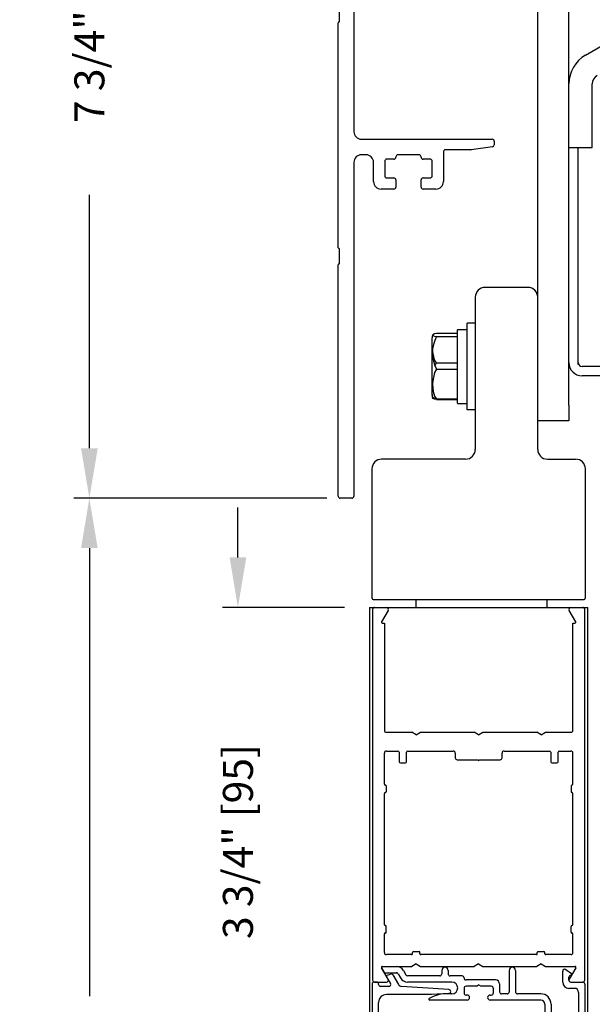
# Model space of a CAD drawing. Extents: x 0.4 to 12.5, y 0.1 to 10.5.
# Drawn here: x 4.8 to 5.9, y 6.5 to 8.5 of the extents above; entities that cross this region are included whole.
import ezdxf

# ---------------------------------------------------------------- set-up
doc = ezdxf.new("R2010")
doc.units = 0
doc.header["$MEASUREMENT"] = 0
doc.layers.get('0').update_dxf_attribs({"linetype": 'CONTINUOUS'})
doc.layers.get('DEFPOINTS').update_dxf_attribs({"linetype": 'CONTINUOUS'})
doc.styles.add('ROMANS', font='romans.shx', dxfattribs={"height": 0.06})
doc.dimstyles.get("Standard").update_dxf_attribs({"dimscale": 0, "dimtxt": 0.03125, "dimasz": 0.1, "dimexe": 0.03125, "dimexo": 0.05, "dimgap": 0.05, "dimtad": 0, "dimdec": 4, "dimlfac": 4, "dimzin": 4, "dimdsep": 46, "dimlunit": 5, "dimtxsty": 'ROMANS', "dimcen": 0.09, "dimadec": 0, "dimazin": 0, "dimtfac": 1, "dimtdec": 4, "dimtofl": 0, "dimtmove": 0, "dimatfit": 3, "dimfxl": 0, "dimfrac": 2, "dimtolj": 1, "dimtzin": 0, "dimarcsym": 0})

# ---------------------------------------------------------------- blocks, each defined once
blk = doc.blocks.new('*D20')
at = {"color": 0, "lineweight": -2}
for p, q in [((5.3885, 9.4597), (4.9048, 9.4597)), ((4.9361, 9.3597), (4.9361, 8.8524)), ((4.9361, 7.6222), (4.9361, 8.1295)), ((5.3885, 7.5222), (4.9048, 7.5222))]:
    blk.add_line(p, q, dxfattribs=at)
at = {"color": 0}
for points in [[(4.9194, 9.3597), (4.9528, 9.3597), (4.9361, 9.4597)], [(4.9194, 7.6222), (4.9528, 7.6222), (4.9361, 7.5222)]]:
    blk.add_solid(points, dxfattribs=at)
at = {"layer": 'DEFPOINTS', "color": 0}
for p in [(5.4385, 9.4597), (4.9361, 7.5222), (5.4385, 7.5222)]:
    blk.add_point(p, dxfattribs=at)
at = {"color": 0, "insert": (4.9361, 8.491), "char_height": 0.06, "attachment_point": 5, "rotation": 90, "style": 'ROMANS'}
blk.add_mtext('\\A1;7 3/4" [197]', dxfattribs=at)
blk = doc.blocks.new('*D21')
at = {"color": 0, "lineweight": -2}
for p, q in [((5.2336, 7.4035), (5.2336, 7.5035)), ((5.447, 7.3035), (5.2024, 7.3035)), ((5.4585, 6.366), (5.2024, 6.366)), ((5.2336, 6.266), (5.2336, 6.166))]:
    blk.add_line(p, q, dxfattribs=at)
at = {"color": 0}
for points in [[(5.217, 7.4035), (5.2503, 7.4035), (5.2336, 7.3035)], [(5.217, 6.266), (5.2503, 6.266), (5.2336, 6.366)]]:
    blk.add_solid(points, dxfattribs=at)
at = {"layer": 'DEFPOINTS', "color": 0}
for p in [(5.497, 7.3035), (5.2336, 6.366), (5.5085, 6.366)]:
    blk.add_point(p, dxfattribs=at)
at = {"color": 0, "insert": (5.2336, 6.8347), "char_height": 0.06, "attachment_point": 5, "rotation": 90, "style": 'ROMANS'}
blk.add_mtext('\\A1;3 3/4" [95]', dxfattribs=at)
blk = doc.blocks.new('Glazing System - ¼ Square (Top)')
at = {"ltscale": 0.25}
h = blk.add_hatch(color=256, dxfattribs=at)
edge = h.paths.add_edge_path()
edge.add_line((-0.0689, -0.1352), (-0.0951, -0.1282))
edge.add_line((-0.0951, -0.1282), (-0.0951, -0.1668))
edge.add_line((-0.0951, -0.1668), (-0.0689, -0.1598))
edge.add_ellipse((-0.0682, -0.1622), major_axis=(-0.00177, 0.00177), ratio=1, start_angle=225, end_angle=330, ccw=False)
edge.add_line((-0.0657, -0.1622), (-0.0657, -0.1874))
edge.add_ellipse((-0.0657, -0.1475), major_axis=(0, 0.0399), ratio=0.86485, start_angle=180, end_angle=360)
edge.add_line((-0.0657, -0.1076), (-0.0657, -0.1328))
edge.add_ellipse((-0.0682, -0.1328), major_axis=(-0.00177, 0.00177), ratio=1, start_angle=120, end_angle=225, ccw=False)
edge = h.paths.add_edge_path(flags=16)
edge.add_spline(control_points=[(-0.0595, -0.1147), (-0.0592, -0.1148), (-0.0588, -0.1149), (-0.049, -0.118), (-0.0408, -0.1276), (-0.0359, -0.1513), (-0.0395, -0.1647), (-0.0506, -0.1765), (-0.055, -0.179), (-0.0595, -0.1803)], knot_values=[3.372007, 3.372007, 3.372007, 3.372007, 3.410461, 3.410461, 4.476728, 4.476728, 5.542995, 5.542995, 6.052511, 6.052511, 6.052511, 6.052511], degree=3, periodic=0)
edge.add_line((-0.0595, -0.1803), (-0.0595, -0.1147))
h = blk.add_hatch(color=256, dxfattribs=at)
edge = h.paths.add_edge_path()
edge.add_line((0.0951, -0.1282), (0.0689, -0.1352))
edge.add_ellipse((0.0682, -0.1328), major_axis=(0.00177, -0.00177), ratio=1, start_angle=225, end_angle=330, ccw=False)
edge.add_line((0.0657, -0.1328), (0.0657, -0.1076))
edge.add_ellipse((0.0657, -0.1475), major_axis=(0, 0.0399), ratio=0.86485, start_angle=0, end_angle=180)
edge.add_line((0.0657, -0.1874), (0.0657, -0.1622))
edge.add_ellipse((0.0682, -0.1622), major_axis=(0.00177, -0.00177), ratio=1, start_angle=120, end_angle=225, ccw=False)
edge.add_line((0.0689, -0.1598), (0.0951, -0.1668))
edge.add_line((0.0951, -0.1668), (0.0951, -0.1282))
edge = h.paths.add_edge_path(flags=16)
edge.add_spline(control_points=[(0.0595, -0.1803), (0.055, -0.179), (0.0506, -0.1765), (0.0395, -0.1647), (0.0359, -0.1513), (0.0408, -0.1276), (0.049, -0.118), (0.0588, -0.1149), (0.0592, -0.1148), (0.0595, -0.1147)], knot_values=[3.372007, 3.372007, 3.372007, 3.372007, 3.881524, 3.881524, 4.94779, 4.94779, 6.014057, 6.014057, 6.052511, 6.052511, 6.052511, 6.052511], degree=3, periodic=0)
edge.add_line((0.0595, -0.1147), (0.0595, -0.1803))
for p, q in [((-0.1944, 0.0344), (-0.1899, 0.0265)), ((-0.1834, 0.0193), (-0.1765, 0.0218)), ((-0.1717, 0.02), (-0.1607, 0.001)), ((-0.1615, 0.0225), (-0.1566, 0.014)), ((-0.1507, 0.0287), (-0.1458, 0.0202)), ((-0.0738, 0.0292), (-0.0738, 0.0222)), ((-0.0612, 0.0292), (-0.0612, 0.0222)), ((0.0612, 0.0293), (0.0612, -0.0138)), ((0.0737, 0.0292), (0.0737, -0.0138)), ((0.1683, 0.0057), (0.1683, 0.0273)), ((0.1746, 0.0306), (0.186, 0.0227)), ((-0.2128, -0.1778), (-0.2128, 0.004)), ((-0.2043, 0.0057), (-0.211, 0.0057)), ((-0.2003, 0.001), (-0.2003, 0.0017)), ((-0.1843, 0.0168), (-0.1763, 0.003)), ((-0.0778, 0.0182), (-0.1423, 0.0182)), ((-0.0535, 0.0057), (-0.1423, 0.0057)), ((-0.0332, 0.0182), (-0.0572, 0.0182)), ((-0.0292, 0.0142), (-0.0292, 0.014)), ((0.0338, 0.01), (-0.0252, 0.01)), ((-0.0043, -0.0025), (0, 0)), ((0.0043, -0.0025), (0, 0)), ((0.0418, 0.002), (0.0418, -0.0138)), ((0.1808, 0.0097), (0.1808, 0.0155)), ((0.1848, 0.0057), (0.2087, 0.0057)), ((0.2127, 0.0017), (0.2127, -0.1777)), ((-0.1798, -0.003), (-0.1963, -0.003)), ((-0.0942, -0.0193), (-0.1848, -0.0193)), ((-0.0595, -0.0174), (-0.0942, -0.0193)), ((-0.0535, -0.0178), (-0.0662, -0.0178)), ((-0.0292, -0.0065), (-0.0292, -0.0162)), ((-0.0044, -0.0025), (-0.0252, -0.0025)), ((0.0253, -0.0025), (0.0043, -0.0025)), ((0.0292, -0.0065), (0.0292, -0.0162)), ((0.0572, -0.0178), (0.0458, -0.0178)), ((0.1245, -0.0178), (0.0777, -0.0178)), ((0.1922, -0.0068), (0.1808, -0.0068)), ((0.2002, -0.0148), (0.2002, -0.1613)), ((-0.2003, -0.1613), (-0.2003, -0.0348)), ((-0.023, -0.0303), (-0.098, -0.0303)), ((-0.023, -0.0203), (-0.0252, -0.0203)), ((0.023, -0.0203), (0.0253, -0.0203)), ((0.1245, -0.0303), (0.023, -0.0303)), ((0.1325, -0.0383), (0.1325, -0.1053)), ((0.145, -0.0383), (0.145, -0.1053)), ((-0.1095, -0.1613), (-0.1095, -0.1173)), ((-0.1055, -0.1133), (-0.0683, -0.1133)), ((-0.0657, -0.1328), (-0.0657, -0.1076)), ((-0.0657, -0.1275), (-0.0657, -0.1158)), ((-0.0595, -0.1803), (-0.0595, -0.1147)), ((0.0595, -0.1803), (0.0595, -0.1147)), ((0.0657, -0.1328), (0.0657, -0.1076)), ((0.0657, -0.1275), (0.0657, -0.1158)), ((0.1245, -0.1133), (0.0682, -0.1133)), ((-0.097, -0.1674), (-0.097, -0.1276)), ((-0.0951, -0.1282), (-0.0689, -0.1352)), ((-0.0951, -0.1668), (-0.0951, -0.1282)), ((-0.0939, -0.1252), (-0.0708, -0.1314)), ((0.0951, -0.1282), (0.0689, -0.1352)), ((0.0939, -0.1252), (0.0708, -0.1314)), ((0.0951, -0.1668), (0.0951, -0.1282)), ((0.097, -0.1674), (0.097, -0.1276)), ((0.1095, -0.1613), (0.1095, -0.1338)), ((0.1175, -0.1258), (0.1245, -0.1258)), ((-0.1923, -0.1693), (-0.1175, -0.1693)), ((-0.0951, -0.1668), (-0.0689, -0.1598)), ((-0.0939, -0.1698), (-0.0708, -0.1636)), ((-0.0657, -0.1874), (-0.0657, -0.1622)), ((-0.0657, -0.1793), (-0.0657, -0.1675)), ((0.0657, -0.1874), (0.0657, -0.1622)), ((0.0657, -0.1793), (0.0657, -0.1675)), ((0.0951, -0.1668), (0.0689, -0.1598)), ((0.0939, -0.1698), (0.0708, -0.1636)), ((0.1175, -0.1693), (0.1927, -0.1693)), ((-0.2088, -0.1818), (-0.0683, -0.1818)), ((0.0682, -0.1818), (0.2092, -0.1818))]:
    blk.add_line(p, q)
for p, q in [((-0.1929, 0.037), (-0.165, 0.037)), ((-0.1864, 0.0245), (-0.165, 0.0245)), ((-0.0595, -0.0094), (-0.1544, -0.003))]:
    blk.add_line(p, q, dxfattribs=at)
for centre, radius, start, end in [((-0.1929, 0.0352), 0.00175, 90, 210), ((-0.1864, 0.0285), 0.004, 210, 270), ((-0.165, 0.0205), 0.0165, 30, 90), ((-0.165, 0.0205), 0.004, 30, 90), ((-0.0598, -0.0134), 0.004, 273, 86.1016)]:
    blk.add_arc(centre, radius, start, end, dxfattribs=at)
for centre, radius, start, end in [((-0.1752, 0.018), 0.004, 30, 110), ((-0.1423, 0.0222), 0.004, 210, 270), ((-0.0778, 0.0222), 0.004, 270, 360), ((-0.0675, 0.0292), 0.00625, 0, 180), ((-0.0572, 0.0222), 0.004, 180, 270), ((0.0675, 0.0292), 0.00625, 0, 180), ((0.1723, 0.0273), 0.004, 55.2488, 180), ((0.185, 0.0213), 0.00175, 268.5286, 55.2488), ((-0.211, 0.004), 0.00175, 90, 180), ((-0.2043, 0.0017), 0.004, 0, 90), ((-0.1963, 0.001), 0.004, 180, 270), ((-0.1828, 0.0176), 0.00175, 110, 210), ((-0.1798, 0.001), 0.004, 270, 30), ((-0.1538, 0.005), 0.008, 210, 266.1016), ((-0.1423, 0.0222), 0.0165, 210, 270), ((-0.0535, -0.006), 0.0117, 270, 90), ((-0.0332, 0.0142), 0.004, 360, 90), ((-0.0252, 0.014), 0.004, 180, 270), ((0.0338, 0.002), 0.008, 360, 90), ((0.1808, 0.0057), 0.0125, 180, 270), ((0.1848, 0.0155), 0.004, 88.5286, 180), ((0.1848, 0.0097), 0.004, 180, 270), ((0.2087, 0.0017), 0.004, 0, 90), ((-0.1848, -0.0348), 0.0155, 90, 180), ((-0.0662, -0.0803), 0.0625, 90, 121.5863), ((-0.0252, -0.0065), 0.004, 90, 180), ((-0.0252, -0.0162), 0.004, 180, 270), ((0.0253, -0.0065), 0.004, 0, 90), ((0.0253, -0.0162), 0.004, 270, 0), ((0.0458, -0.0138), 0.004, 180, 270), ((0.0572, -0.0138), 0.004, 270, 0), ((0.0777, -0.0138), 0.004, 180, 270), ((0.1245, -0.0383), 0.0205, 0, 90), ((0.1922, -0.0148), 0.008, 0, 90), ((-0.098, -0.0285), 0.00175, 121.5863, 270), ((-0.023, -0.0252), 0.005, 270, 90), ((0.023, -0.0252), 0.005, 90, 270), ((0.1245, -0.0383), 0.008, 0, 90), ((-0.1055, -0.1173), 0.004, 90, 180), ((-0.0683, -0.1158), 0.0025, 360, 90), ((-0.0683, -0.1158), 0.0025, 360, 90), ((0.0682, -0.1158), 0.0025, 90, 180), ((0.1245, -0.1053), 0.008, 270, 0), ((0.1245, -0.1053), 0.0205, 270, 0), ((-0.0945, -0.1276), 0.0025, 75, 180), ((-0.0697, -0.1275), 0.004, 255, 360), ((-0.0683, -0.1328), 0.0025, 255, 0), ((0.0697, -0.1275), 0.004, 180, 285), ((0.0682, -0.1328), 0.0025, 180, 285), ((0.0945, -0.1276), 0.0025, 0, 105), ((0.1175, -0.1338), 0.008, 90, 180), ((-0.1923, -0.1613), 0.008, 180, 270), ((-0.1175, -0.1613), 0.008, 270, 0), ((-0.0945, -0.1674), 0.0025, 180, 285), ((-0.0697, -0.1675), 0.004, 0, 105), ((-0.0683, -0.1622), 0.0025, 0, 105), ((0.0682, -0.1622), 0.0025, 75, 180), ((0.0697, -0.1675), 0.004, 75, 180), ((0.0945, -0.1674), 0.0025, 255, 0), ((0.1175, -0.1613), 0.008, 180, 270), ((0.1922, -0.1613), 0.008, 270, 0), ((-0.2088, -0.1778), 0.004, 180, 270), ((-0.0683, -0.1793), 0.0025, 270, 0), ((-0.0683, -0.1793), 0.0025, 270, 0), ((0.0682, -0.1793), 0.0025, 180, 270), ((0.2087, -0.1778), 0.004, 270, 0)]:
    blk.add_arc(centre, radius, start, end)
blk.add_ellipse((-0.0657, -0.1475), major_axis=(0, 0.0399), ratio=0.86485, start_param=3.141593, end_param=6.283185)
at = {"extrusion": (0, 0, -1)}
blk.add_ellipse((0.0657, -0.1475), major_axis=(0, 0.0399), ratio=0.86485, start_param=3.141593, end_param=6.283185, dxfattribs=at)
for points in [[(-0.0595, -0.1803), (-0.055, -0.179), (-0.0506, -0.1765), (-0.0395, -0.1647), (-0.0359, -0.1513), (-0.0408, -0.1276), (-0.049, -0.118), (-0.0588, -0.1149), (-0.0592, -0.1148), (-0.0595, -0.1147)], [(0.0595, -0.1803), (0.055, -0.179), (0.0506, -0.1765), (0.0395, -0.1647), (0.0359, -0.1513), (0.0408, -0.1276), (0.049, -0.118), (0.0588, -0.1149), (0.0592, -0.1148), (0.0595, -0.1147)]]:
    blk.add_open_spline(points, degree=3, knots=[3.372007, 3.372007, 3.372007, 3.372007, 3.881524, 3.881524, 4.94779, 4.94779, 6.014057, 6.014057, 6.052511, 6.052511, 6.052511, 6.052511])
blk = doc.blocks.new('*D32')
at = {"color": 0, "lineweight": -2}
for p, q in [((5.4118, 7.5222), (4.9048, 7.5222)), ((4.9361, 7.4222), (4.9361, 6.5251)), ((4.9361, 4.4823), (4.9361, 5.3794)), ((5.4532, 4.3823), (4.9048, 4.3823))]:
    blk.add_line(p, q, dxfattribs=at)
at = {"color": 0}
for points in [[(4.9194, 7.4222), (4.9528, 7.4222), (4.9361, 7.5222)], [(4.9194, 4.4823), (4.9528, 4.4823), (4.9361, 4.3823)]]:
    blk.add_solid(points, dxfattribs=at)
at = {"layer": 'DEFPOINTS', "color": 0}
for p in [(5.4618, 7.5222), (4.9361, 4.3823), (5.5032, 4.3823)]:
    blk.add_point(p, dxfattribs=at)
at = {"color": 0, "insert": (4.9361, 5.9522), "char_height": 0.06, "attachment_point": 5, "rotation": 90, "style": 'ROMANS'}
blk.add_mtext('\\A1;DOOR OPENING HEIGHT', dxfattribs=at)

msp = doc.modelspace()

# ---------------------------------------------------------------- linework, layer by layer
at = {"linetype": 'Continuous'}
for p, q in [((5.4657964, 9.2915374), (5.4657964, 8.2559206)), ((5.9296601, 8.4090821), (6.1292226, 8.5242996)), ((5.4370464, 8.4765456), (5.4370464, 8.5052956)), ((5.8339726, 7.7084567), (5.8339726, 8.5067863)), ((5.8964726, 7.7084567), (5.8964726, 8.5067863)), ((5.4345464, 8.0234206), (5.4345464, 8.4740456)), ((5.9433476, 8.2553317), (5.9433476, 8.3515997)), ((5.4807964, 8.2409206), (5.7430464, 8.2409206)), ((5.9433476, 8.2240817), (5.9433476, 8.2553317)), ((5.6998917, 8.2196706), (5.6491714, 8.2196706)), ((5.7436031, 8.2257746), (5.7004483, 8.2197096)), ((5.7470464, 8.2369206), (5.7470464, 8.2297356)), ((5.8964726, 8.2240817), (5.9433476, 8.2240817)), ((5.9151476, 7.7895418), (5.9151476, 8.2240817)), ((5.4901714, 8.2096706), (5.4807964, 8.2096706)), ((5.5459214, 8.2009206), (5.5316714, 8.2009206)), ((5.5499214, 8.2056706), (5.5499214, 8.2049206)), ((5.5964214, 8.2096706), (5.5539214, 8.2096706)), ((5.6004214, 8.2049206), (5.6004214, 8.2056706)), ((5.6186714, 8.2009206), (5.6044214, 8.2009206)), ((5.6451714, 8.2156706), (5.6451714, 8.1559206)), ((5.4657964, 8.1946706), (5.4657964, 7.5261706)), ((5.5051714, 8.1559206), (5.5051714, 8.1946706)), ((5.5276714, 8.1969206), (5.5276714, 8.1674206)), ((5.6226714, 8.1674206), (5.6226714, 8.1969206)), ((5.5316714, 8.1634206), (5.5459214, 8.1634206)), ((5.6044214, 8.1634206), (5.6186714, 8.1634206)), ((5.5459214, 8.1409206), (5.5201714, 8.1409206)), ((5.5499214, 8.1594206), (5.5499214, 8.1449206)), ((5.6004214, 8.1449206), (5.6004214, 8.1594206)), ((5.6301714, 8.1409206), (5.6044214, 8.1409206)), ((5.4370464, 7.9921706), (5.4370464, 8.0209206)), ((5.4345464, 7.5261706), (5.4345464, 7.9896706)), ((5.6927226, 7.6988633), (5.6927226, 7.8725817)), ((5.7089726, 7.8725817), (5.6927226, 7.8725817)), ((5.7089726, 7.8725817), (5.7089726, 7.6988633)), ((5.6727151, 7.8519838), (5.6315027, 7.8519838)), ((5.6315027, 7.8457057), (5.6727151, 7.8457057)), ((5.6727151, 7.8519838), (5.6727151, 7.7194612)), ((5.6732226, 7.7124297), (5.6732226, 7.8590143)), ((5.6739726, 7.859765), (5.6927226, 7.859765)), ((5.6224726, 7.7300629), (5.6224726, 7.8431005)), ((5.6280813, 7.7873443), (5.6315027, 7.7928598)), ((5.6315027, 7.7928598), (5.6727151, 7.7928598)), ((5.6315027, 7.7803036), (5.6727151, 7.7803036)), ((5.9972118, 7.7857918), (5.9228976, 7.7857918)), ((6.1713976, 7.7671168), (5.9228976, 7.7671168)), ((5.6224726, 7.7281942), (5.6224726, 7.7300629)), ((5.6315027, 7.7211796), (5.6727151, 7.7211796)), ((5.6315027, 7.7194612), (5.6727151, 7.7194612)), ((5.6739726, 7.71168), (5.6927226, 7.71168)), ((5.8339726, 7.6772067), (5.8339726, 7.7084567)), ((5.8964726, 7.7084567), (5.8964726, 7.6772067)), ((5.7089726, 7.6988633), (5.6927226, 7.6988633)), ((5.8964726, 7.6772067), (5.8339726, 7.6772067)), ((5.4617964, 7.5221706), (5.4385464, 7.5221706))]:
    msp.add_line(p, q, dxfattribs=at)
at = {"color": 7, "linetype": 'Continuous'}
for p, q in [((5.5316714, 8.1634206), (5.5459214, 8.1634206)), ((5.6044214, 8.1634206), (5.6186714, 8.1634206)), ((5.8144726, 7.9441196), (5.7284726, 7.9441196)), ((5.7089726, 7.9246196), (5.7089726, 7.6198696)), ((5.8339726, 7.6198696), (5.8339726, 7.9246196)), ((5.6894726, 7.6003696), (5.5214726, 7.6003696)), ((5.8534726, 7.6003696), (5.9099726, 7.6003696)), ((5.5019726, 7.5808696), (5.5019726, 7.3231196)), ((5.9294726, 7.3231196), (5.9294726, 7.5808696)), ((5.5059726, 7.3191196), (5.9254726, 7.3191196)), ((5.8522089, 7.3191196), (5.8522089, 7.3034946)), ((5.8522089, 7.3191196), (5.8522089, 7.3034946))]:
    msp.add_line(p, q, dxfattribs=at)
for p, q in [((5.5907089, 7.3034946), (5.5907089, 7.3191196)), ((5.5907089, 7.3034946), (5.5907089, 7.3191196)), ((5.4969589, 7.3034946), (5.9345636, 7.3034946)), ((5.4969589, 7.3034946), (5.9345636, 7.3034946)), ((5.4970636, 7.3034946), (5.4970636, 6.281467)), ((5.5032089, 7.2994946), (5.5032089, 6.5574946)), ((5.5343249, 7.2974946), (5.5212623, 7.2748696)), ((5.9101554, 7.2748696), (5.8970928, 7.2974946)), ((5.9282089, 6.5574946), (5.9282089, 7.2994946)), ((5.9345636, 6.281467), (5.9345636, 7.3034946)), ((5.5227779, 7.2722446), (5.5269589, 7.2722446)), ((5.5269589, 7.2722446), (5.5269589, 7.0574946)), ((5.9044589, 7.2722446), (5.9086398, 7.2722446)), ((5.9044589, 7.0574946), (5.9044589, 7.2722446)), ((5.5309589, 7.0534946), (5.5820486, 7.0534946)), ((5.5907089, 7.0484946), (5.5820486, 7.0534946)), ((5.5907089, 7.0484946), (5.5993691, 7.0534946)), ((5.5993691, 7.0534946), (5.7070486, 7.0534946)), ((5.7157089, 7.0484946), (5.7070486, 7.0534946)), ((5.7157089, 7.0484946), (5.7243691, 7.0534946)), ((5.7243691, 7.0534946), (5.8320486, 7.0534946)), ((5.8407089, 7.0484946), (5.8320486, 7.0534946)), ((5.8407089, 7.0484946), (5.8493691, 7.0534946)), ((5.8493691, 7.0534946), (5.9004589, 7.0534946)), ((5.5269589, 6.9496196), (5.5269589, 7.0119946)), ((5.5309589, 7.0159946), (5.5539589, 7.0159946)), ((5.5564589, 7.0134946), (5.5564589, 6.9947446)), ((5.5714589, 6.9947446), (5.5714589, 7.0134946)), ((5.5739589, 7.0159946), (5.6648339, 7.0159946)), ((5.6688339, 7.0119946), (5.6688339, 7.0024946)), ((5.6728339, 6.9984946), (5.7144589, 6.9984946)), ((5.7169589, 6.9984946), (5.7585839, 6.9984946)), ((5.7625839, 7.0024946), (5.7625839, 7.0119946)), ((5.7665839, 7.0159946), (5.8574589, 7.0159946)), ((5.8599589, 7.0134946), (5.8599589, 6.9947446)), ((5.8749589, 6.9947446), (5.8749589, 7.0134946)), ((5.8774589, 7.0159946), (5.9004589, 7.0159946)), ((5.9044589, 6.9496196), (5.9044589, 7.0119946)), ((5.5589589, 6.9922446), (5.5689589, 6.9922446)), ((5.8624589, 6.9922446), (5.8724589, 6.9922446)), ((5.5287089, 6.9478696), (5.5289589, 6.9478696)), ((5.5307089, 6.9461196), (5.5307089, 6.9346196)), ((5.9007089, 6.9461196), (5.9007089, 6.9346196)), ((5.9027089, 6.9478696), (5.9024589, 6.9478696)), ((5.5269589, 6.6683696), (5.5269589, 6.9311196)), ((5.5287089, 6.9328696), (5.5289589, 6.9328696)), ((5.9027089, 6.9328696), (5.9024589, 6.9328696)), ((5.9044589, 6.6683696), (5.9044589, 6.9311196)), ((5.5287089, 6.6666196), (5.5289589, 6.6666196)), ((5.5307089, 6.6533696), (5.5307089, 6.6648696)), ((5.9007089, 6.6533696), (5.9007089, 6.6648696)), ((5.9027089, 6.6666196), (5.9024589, 6.6666196)), ((5.5269589, 6.6124946), (5.5269589, 6.6498696)), ((5.5287089, 6.6516196), (5.5289589, 6.6516196)), ((5.9027089, 6.6516196), (5.9024589, 6.6516196)), ((5.9044589, 6.6124946), (5.9044589, 6.6498696)), ((5.5814589, 6.6084946), (5.5309589, 6.6084946)), ((5.5832089, 6.6102446), (5.5832089, 6.6129946)), ((5.5849589, 6.6147446), (5.5964589, 6.6147446)), ((5.5982089, 6.6102446), (5.5982089, 6.6129946)), ((5.8314589, 6.6084946), (5.5999589, 6.6084946)), ((5.8332089, 6.6102446), (5.8332089, 6.6129946)), ((5.8349589, 6.6147446), (5.8464589, 6.6147446)), ((5.8482089, 6.6102446), (5.8482089, 6.6129946)), ((5.9004589, 6.6084946), (5.8499589, 6.6084946)), ((5.5227779, 6.5847446), (5.5820486, 6.5847446)), ((5.5907089, 6.5897446), (5.5820486, 6.5847446)), ((5.5907089, 6.5897446), (5.5993691, 6.5847446)), ((5.5993691, 6.5847446), (5.7070486, 6.5847446)), ((5.7157089, 6.5897446), (5.7070486, 6.5847446)), ((5.7157089, 6.5897446), (5.7243691, 6.5847446)), ((5.7243691, 6.5847446), (5.8320486, 6.5847446)), ((5.8407089, 6.5897446), (5.8320486, 6.5847446)), ((5.8407089, 6.5897446), (5.8493691, 6.5847446)), ((5.8493691, 6.5847446), (5.9086398, 6.5847446)), ((5.5343249, 6.5594946), (5.5212623, 6.5821196)), ((5.9101554, 6.5821196), (5.8970928, 6.5594946)), ((5.5072089, 6.5534946), (5.5308608, 6.5534946)), ((5.9005569, 6.5534946), (5.9242089, 6.5534946))]:
    msp.add_line(p, q)
at = {"linetype": 'Continuous', "flags": 128}
for points in [[(5.6315027, 7.8519838), (5.6270085, 7.8512824), (5.623665, 7.8495164), (5.6240358, 7.8476993), (5.6270796, 7.8463902), (5.6315027, 7.8457057)], [(5.6315027, 7.7928598), (5.6270085, 7.7994653), (5.6231867, 7.8184752)], [(5.6315027, 7.7803036), (5.6270085, 7.7736981), (5.623665, 7.7570669), (5.6234909, 7.7507416), (5.6246459, 7.7357841), (5.6275881, 7.7265603), (5.6315027, 7.7211796)], [(5.6315027, 7.7211796), (5.6270085, 7.721881), (5.623665, 7.723647), (5.6237052, 7.7238439)], [(5.6315027, 7.7194612), (5.6270085, 7.7201232), (5.623665, 7.72179), (5.6240358, 7.7235051)]]:
    msp.add_lwpolyline(points, dxfattribs=at)
at = {"linetype": 'Continuous'}
for centre, radius, start, end in [((5.4357964, 8.4765456), 0.00125, 270, 0), ((5.4357964, 8.4740456), 0.00125, 90, 180), ((5.9628476, 8.3515997), 0.066375, 120, 180), ((5.9628476, 8.3515997), 0.0195, 120, 180), ((5.4807964, 8.2559206), 0.015, 180, 270), ((5.7430464, 8.2369206), 0.004, 0, 90), ((5.6491714, 8.2156706), 0.004, 90, 180), ((5.6998917, 8.2236706), 0.004, 270, 278), ((5.7430464, 8.2297356), 0.004, 278, 0), ((5.4807964, 8.1946706), 0.015, 90, 180), ((5.4901714, 8.1946706), 0.015, 0, 90), ((5.5316714, 8.1969206), 0.004, 90, 180), ((5.5459214, 8.2049206), 0.004, 270, 0), ((5.5539214, 8.2056706), 0.004, 90, 180), ((5.5964214, 8.2056706), 0.004, 0, 90), ((5.6044214, 8.2049206), 0.004, 180, 270), ((5.6186714, 8.1969206), 0.004, 0, 90), ((5.5316714, 8.1674206), 0.004, 180, 270), ((5.5459214, 8.1594206), 0.004, 0, 90), ((5.6044214, 8.1594206), 0.004, 90, 180), ((5.6186714, 8.1674206), 0.004, 270, 0), ((5.5201714, 8.1559206), 0.015, 180, 270), ((5.5459214, 8.1449206), 0.004, 270, 0), ((5.6044214, 8.1449206), 0.004, 180, 270), ((5.6301714, 8.1559206), 0.015, 270, 0), ((5.4357964, 8.0234206), 0.00125, 180, 270), ((5.4357964, 8.0209206), 0.00125, 0, 90), ((5.4357964, 7.9896706), 0.00125, 90, 180), ((5.4357964, 7.9921706), 0.00125, 270, 0), ((5.6405492, 7.8431005), 0.0180766, 159.6752064, 180), ((5.689841, 7.8130046), 0.0668783, 150.7275302, 209.2724698), ((5.6739729, 7.8590148), 0.0007502, 90.0178082, 180.0349204), ((5.9228976, 7.7935418), 0.026425, 180, 270), ((5.9228976, 7.7935418), 0.00775, 180, 269.9999979), ((5.6405492, 7.7300629), 0.0180766, 180, 200.2299662), ((5.6405492, 7.7281942), 0.0180766, 180, 200.1519694), ((5.6739729, 7.7124302), 0.0007502, 179.9650796, 269.9821918), ((5.4385464, 7.5261706), 0.004, 180, 270), ((5.4617964, 7.5261706), 0.004, 270, 0)]:
    msp.add_arc(centre, radius, start, end, dxfattribs=at)
at = {"color": 7, "linetype": 'Continuous'}
for centre, radius, start, end in [((5.7284726, 7.9246196), 0.0195, 90, 180), ((5.8144726, 7.9246196), 0.0195, 0, 90), ((5.6894726, 7.6198696), 0.0195, 270, 360), ((5.8534726, 7.6198696), 0.0195, 180, 270), ((5.5214726, 7.5808696), 0.0195, 90, 180), ((5.9099726, 7.5808696), 0.0195, 360, 90), ((5.5059726, 7.3231196), 0.004, 180, 270), ((5.9254726, 7.3231196), 0.004, 270, 0)]:
    msp.add_arc(centre, radius, start, end, dxfattribs=at)
for centre, radius, start, end in [((5.5072089, 7.2994946), 0.004, 90, 180), ((5.5308608, 7.2994946), 0.004, 330, 90), ((5.9005569, 7.2994946), 0.004, 90, 210), ((5.9242089, 7.2994946), 0.004, 360, 90), ((5.5227779, 7.2739946), 0.00175, 150, 270), ((5.9086398, 7.2739946), 0.00175, 270, 30), ((5.5309589, 7.0574946), 0.004, 180, 270), ((5.9004589, 7.0574946), 0.004, 270, 360), ((5.5309589, 7.0119946), 0.004, 90, 180), ((5.5539589, 7.0134946), 0.0025, 0, 90), ((5.5739589, 7.0134946), 0.0025, 90, 180), ((5.6648339, 7.0119946), 0.004, 0, 90), ((5.6728339, 7.0024946), 0.004, 180, 270), ((5.7157089, 6.9984946), 0.00125, 180, 0), ((5.7585839, 7.0024946), 0.004, 270, 0), ((5.7665839, 7.0119946), 0.004, 90, 180), ((5.8574589, 7.0134946), 0.0025, 0, 90), ((5.8774589, 7.0134946), 0.0025, 90, 180), ((5.9004589, 7.0119946), 0.004, 0, 90), ((5.5589589, 6.9947446), 0.0025, 180, 270), ((5.5689589, 6.9947446), 0.0025, 270, 0), ((5.8624589, 6.9947446), 0.0025, 180, 270), ((5.8724589, 6.9947446), 0.0025, 270, 0), ((5.5287089, 6.9496196), 0.00175, 180, 270), ((5.5289589, 6.9461196), 0.00175, 0, 90), ((5.9024589, 6.9461196), 0.00175, 90, 180), ((5.9027089, 6.9496196), 0.00175, 270, 0), ((5.5287089, 6.9311196), 0.00175, 90, 180), ((5.5289589, 6.9346196), 0.00175, 270, 360), ((5.9024589, 6.9346196), 0.00175, 180, 270), ((5.9027089, 6.9311196), 0.00175, 0, 90), ((5.5287089, 6.6683696), 0.00175, 180, 270), ((5.5289589, 6.6648696), 0.00175, 0, 90), ((5.9024589, 6.6648696), 0.00175, 90, 180), ((5.9027089, 6.6683696), 0.00175, 270, 0), ((5.5287089, 6.6498696), 0.00175, 90, 180), ((5.5289589, 6.6533696), 0.00175, 270, 0), ((5.9024589, 6.6533696), 0.00175, 180, 270), ((5.9027089, 6.6498696), 0.00175, 0, 90), ((5.5309589, 6.6124946), 0.004, 180, 270), ((5.5814589, 6.6102446), 0.00175, 270, 360), ((5.5849589, 6.6129946), 0.00175, 90, 180), ((5.5964589, 6.6129946), 0.00175, 360, 90), ((5.5999589, 6.6102446), 0.00175, 180, 270), ((5.8314589, 6.6102446), 0.00175, 270, 360), ((5.8349589, 6.6129946), 0.00175, 90, 180), ((5.8464589, 6.6129946), 0.00175, 360, 90), ((5.8499589, 6.6102446), 0.00175, 180, 270), ((5.9004589, 6.6124946), 0.004, 270, 0), ((5.5227779, 6.5829946), 0.00175, 90, 210), ((5.9086398, 6.5829946), 0.00175, 330, 90), ((5.5072089, 6.5574946), 0.004, 180, 270), ((5.5308608, 6.5574946), 0.004, 270, 30), ((5.9005569, 6.5574946), 0.004, 150, 270), ((5.9242089, 6.5574946), 0.004, 270, 0)]:
    msp.add_arc(centre, radius, start, end)

# ---------------------------------------------------------------- block references
msp.add_blockref('Glazing System - ¼ Square (Top)', (5.7157089, 6.5477446))

# ---------------------------------------------------------------- dimensions: what is measured, and where the dimension line sits
for base, p1, p2, picture, middle in [((4.9360963, 7.5221706), (5.4385464, 9.4597446), (5.4385464, 7.5221706), '*D20', (4.9360963, 8.4909576)), ((5.2336426, 6.3659946), (5.4969589, 7.3034946), (5.5084973, 6.3659946), '*D21', (5.2336426, 6.8347446))]:
    dim = msp.add_linear_dim(base=base, p1=p1, p2=p2, angle=90, dimstyle='Standard', override={"dimscale": 1, "dimpost": '"'})
    dim.commit()
    dim.dimension.update_dxf_attribs({"geometry": picture, "text_midpoint": middle})
dim = msp.add_linear_dim(base=(4.9360963, 4.3822827), p1=(5.4617964, 7.5221706), p2=(5.503244, 4.3822827), angle=90, text='DOOR OPENING HEIGHT', dimstyle='Standard', override={"dimscale": 1, "dimpost": '"'})
dim.commit()
dim.dimension.update_dxf_attribs({"geometry": '*D32', "text_midpoint": (4.9360963, 5.9522267)})

doc.saveas('drawing.dxf')
